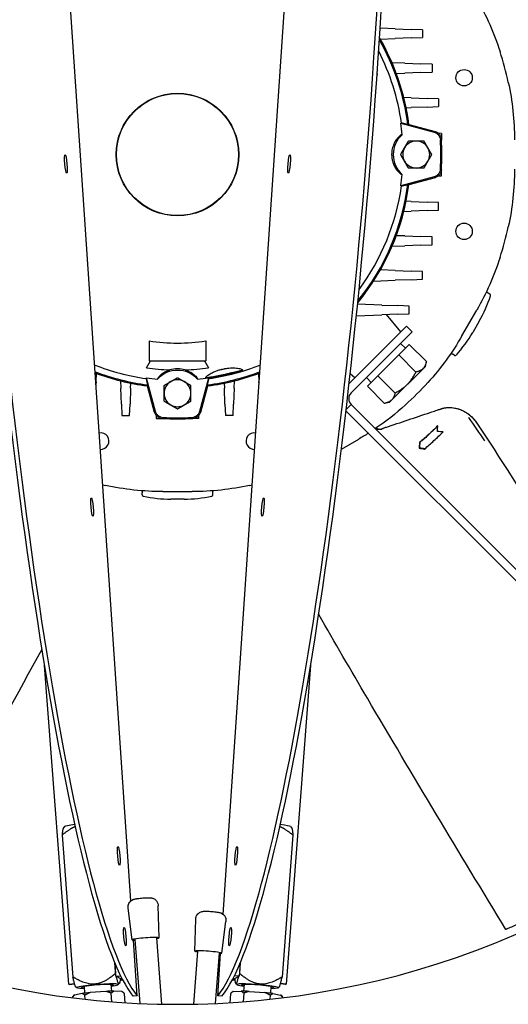
# Model space of a CAD drawing. Units: millimetres. Extents: x 120 to 8280, y 120 to 5820.
# Drawn here: x 6733 to 6914, y 1753 to 2118 of the extents above; entities that cross this region are included whole.
import ezdxf

# ---------------------------------------------------------------- set-up
doc = ezdxf.new("R2010")
doc.units = ezdxf.units.MM
doc.header["$LTSCALE"] = 20
doc.layers.add('LMC Visible', color=7, linetype='Continuous', lineweight=25)

msp = doc.modelspace()

# ---------------------------------------------------------------- linework, layer by layer
at = {"layer": 'LMC Visible'}
for p, q in [((6774.43, 1791.6), (6735.47, 2367.83)), ((6808.67, 1786.59), (6847.98, 2367.83)), ((6872.42, 2114.89), (6866.87, 2115.08)), ((6872.42, 2114.89), (6878.36, 2114.68)), ((6882.55, 2114.53), (6878.36, 2114.68)), ((6882.55, 2114.53), (6882.55, 2111.64)), ((6866.89, 2111.09), (6872.42, 2111.28)), ((6878.36, 2111.49), (6872.42, 2111.28)), ((6878.36, 2111.49), (6882.55, 2111.64)), ((6875.98, 2102.09), (6871.28, 2102.25)), ((6875.98, 2102.09), (6881.92, 2101.88)), ((6881.92, 2098.69), (6875.98, 2098.48)), ((6886.11, 2101.73), (6881.92, 2101.88)), ((6881.92, 2098.69), (6886.11, 2098.84)), ((6886.11, 2101.73), (6886.11, 2098.84)), ((6865.91, 2097.87), (6865.72, 2097.87)), ((6872.82, 2098.37), (6875.98, 2098.48)), ((6878.3, 2089.29), (6875.61, 2089.38)), ((6878.3, 2089.29), (6884.24, 2089.08)), ((6888.43, 2088.93), (6884.24, 2089.08)), ((6888.43, 2088.93), (6888.43, 2086.04)), ((6876.47, 2085.62), (6878.3, 2085.68)), ((6884.24, 2085.89), (6878.3, 2085.68)), ((6884.24, 2085.89), (6888.43, 2086.04)), ((6874.74, 2079.94), (6874.48, 2079.87)), ((6874.48, 2079.87), (6886.82, 2076.57)), ((6877.5, 2079.47), (6887.19, 2076.87)), ((6889.58, 2076.13), (6888.5, 2076.17)), ((6889.58, 2076.13), (6889.58, 2073.57)), ((6889.58, 2060.44), (6889.58, 2063)), ((6886.82, 2060), (6874.48, 2056.69)), ((6887.19, 2059.69), (6877.5, 2057.1)), ((6888.5, 2060.4), (6889.58, 2060.44)), ((6874.48, 2056.69), (6874.74, 2056.62)), ((6878.3, 2050.89), (6876.47, 2050.95)), ((6878.3, 2050.89), (6884.24, 2050.68)), ((6888.43, 2050.53), (6884.24, 2050.68)), ((6884.24, 2047.49), (6888.43, 2047.64)), ((6888.43, 2047.64), (6888.43, 2050.53)), ((6875.61, 2047.19), (6878.3, 2047.28)), ((6884.24, 2047.49), (6878.3, 2047.28)), ((6875.98, 2038.09), (6872.82, 2038.2)), ((6875.98, 2038.09), (6881.92, 2037.88)), ((6886.11, 2037.73), (6881.92, 2037.88)), ((6886.11, 2034.84), (6886.11, 2037.73)), ((6871.28, 2034.32), (6875.98, 2034.48)), ((6881.92, 2034.69), (6875.98, 2034.48)), ((6881.92, 2034.69), (6886.11, 2034.84)), ((6872.42, 2025.29), (6866.89, 2025.48)), ((6872.42, 2025.29), (6878.36, 2025.08)), ((6882.55, 2024.93), (6878.36, 2025.08)), ((6878.36, 2021.89), (6882.55, 2022.04)), ((6882.55, 2022.04), (6882.55, 2024.93)), ((6864.42, 2021.4), (6872.42, 2021.68)), ((6878.36, 2021.89), (6872.42, 2021.68)), ((6907.56, 2016.53), (6906.9, 2016.91)), ((6867.52, 2012.49), (6858.47, 2012.8)), ((6867.52, 2012.49), (6873.46, 2012.28)), ((6877.66, 2012.13), (6873.46, 2012.28)), ((6877.66, 2009.24), (6877.66, 2012.13)), ((6858.03, 2008.55), (6867.52, 2008.88)), ((6873.46, 2009.09), (6867.52, 2008.88)), ((6869.07, 2008.94), (6874.45, 2002.52)), ((6873.46, 2009.09), (6877.66, 2009.24)), ((6897.19, 2001.1), (6902.64, 2010.54)), ((6855.33, 1983.4), (6876.58, 2004.64)), ((6878.7, 2002.52), (6876.58, 2004.64)), ((6903.6, 2006.49), (6901.17, 2002.29)), ((6856.07, 1979.9), (6878.7, 2002.52)), ((6781.22, 1999.18), (6781.22, 1991.78)), ((6802.22, 1999.18), (6802.22, 1991.78)), ((6877.62, 1997.91), (6873.74, 1994.03)), ((6874.42, 1998.24), (6876.19, 1996.48)), ((6883.98, 1991.54), (6877.62, 1997.91)), ((6873.74, 1994.03), (6865.98, 1986.27)), ((6880.1, 1987.66), (6873.74, 1994.03)), ((6894.46, 1993.84), (6893.8, 1994.22)), ((6780.25, 1989.24), (6781.72, 1991.78)), ((6781.22, 1991.78), (6802.22, 1991.78)), ((6801.72, 1991.78), (6803.19, 1989.24)), ((6870.23, 1976.38), (6883.63, 1989.77)), ((6883.63, 1989.77), (6883.98, 1991.54)), ((6761.53, 1984.03), (6761.64, 1987.18)), ((6780.13, 1985.53), (6780.06, 1985.26)), ((6780.13, 1985.53), (6783.44, 1973.19)), ((6800.01, 1973.19), (6803.31, 1985.53)), ((6803.38, 1985.26), (6803.31, 1985.53)), ((6815.82, 1988.36), (6815.87, 1988.33)), ((6821.81, 1987.18), (6821.92, 1984.03)), ((6857.48, 1985.55), (6855.74, 1987.02)), ((6861.76, 1985.59), (6863.53, 1983.82)), ((6865.98, 1986.27), (6862.1, 1982.39)), ((6872.34, 1979.91), (6865.98, 1986.27)), ((6761.53, 1984.03), (6761.49, 1983.01)), ((6770.63, 1984.4), (6770.72, 1981.71)), ((6774.33, 1981.71), (6774.39, 1983.54)), ((6780.53, 1982.51), (6783.13, 1972.81)), ((6800.31, 1972.81), (6802.91, 1982.51)), ((6802.18, 1985.42), (6802.21, 1985.47)), ((6809.06, 1983.54), (6809.12, 1981.71)), ((6812.73, 1981.71), (6812.82, 1984.4)), ((6821.96, 1983.01), (6821.92, 1984.03)), ((6868.47, 1976.03), (6862.1, 1982.39)), ((6770.93, 1975.77), (6770.72, 1981.71)), ((6774.33, 1981.71), (6774.12, 1975.77)), ((6809.33, 1975.77), (6809.12, 1981.71)), ((6812.73, 1981.71), (6812.52, 1975.77)), ((6770.93, 1975.77), (6771.07, 1971.57)), ((6773.97, 1971.57), (6774.12, 1975.77)), ((6809.33, 1975.77), (6809.47, 1971.57)), ((6812.37, 1971.57), (6812.52, 1975.77)), ((6856.07, 1975.65), (6854.24, 1973.82)), ((6950.12, 1881.61), (6856.07, 1975.65)), ((6870.23, 1976.38), (6868.47, 1976.03)), ((6771.07, 1971.57), (6773.97, 1971.57)), ((6783.84, 1971.51), (6783.87, 1970.43)), ((6799.57, 1970.43), (6799.61, 1971.51)), ((6812.37, 1971.57), (6809.47, 1971.57)), ((6947.99, 1879.49), (6854.18, 1973.3)), ((6889.86, 1974.16), (6890.02, 1974.2)), ((6890.02, 1974.2), (6890.02, 1974.2)), ((6783.87, 1970.43), (6786.43, 1970.43)), ((6799.57, 1970.43), (6797.01, 1970.43)), ((6902.21, 1969.45), (6902.21, 1969.45)), ((6852.48, 1959.1), (6858.91, 1962.81)), ((6881.44, 1961.48), (6881.55, 1961.54)), ((6881.37, 1959.49), (6881.26, 1959.43)), ((6778.62, 1942.09), (6778.62, 1942.85)), ((6786.27, 1943.35), (6797.17, 1943.35)), ((6804.82, 1942.09), (6804.82, 1942.85)), ((6794.15, 1940.5), (6789.3, 1940.5)), ((6751.39, 1760.79), (6742.37, 1878.91)), ((6841.08, 1878.91), (6832.06, 1760.79)), ((6749.8, 1819.16), (6749.44, 1818.75)), ((6833.65, 1819.16), (6834, 1818.75)), ((6748.92, 1815.99), (6752.94, 1763.4)), ((6834.52, 1815.99), (6830.51, 1763.4)), ((6774.92, 1777.19), (6773.4, 1788.92)), ((6784.89, 1777.95), (6784.61, 1789.78)), ((6798.18, 1772.98), (6798.46, 1784.8)), ((6808.15, 1772.21), (6809.67, 1783.95)), ((6783.89, 1777.87), (6785.77, 1753.34)), ((6776.81, 1756.44), (6775.41, 1777.07)), ((6775.92, 1777.26), (6777.72, 1753.59)), ((6799.17, 1772.9), (6797.68, 1753.34)), ((6807.15, 1772.29), (6805.72, 1753.59)), ((6806.64, 1756.44), (6807.7, 1772.1)), ((6768.86, 1763.68), (6768.49, 1768.61)), ((6768.49, 1768.61), (6768.78, 1764.74)), ((6814.96, 1768.61), (6814.58, 1763.68)), ((6814.96, 1768.61), (6814.66, 1764.74)), ((6768.86, 1763.68), (6770.65, 1763.83)), ((6770.96, 1762.58), (6768.86, 1763.68)), ((6812.48, 1762.58), (6814.58, 1763.68)), ((6814.58, 1763.68), (6812.8, 1763.83)), ((6751.39, 1760.79), (6753.54, 1760.97)), ((6751.62, 1760.66), (6751.39, 1760.79)), ((6751.62, 1760.66), (6753.58, 1760.83)), ((6754.36, 1759.41), (6754.08, 1759.64)), ((6757.06, 1759.89), (6757.25, 1757.4)), ((6767.03, 1760.65), (6767.22, 1758.16)), ((6769.78, 1760.59), (6770.13, 1761)), ((6813.67, 1760.59), (6813.32, 1761)), ((6816.41, 1760.65), (6816.22, 1758.16)), ((6826.38, 1759.89), (6826.19, 1757.4)), ((6829.09, 1759.41), (6829.36, 1759.64)), ((6831.82, 1760.66), (6829.87, 1760.83)), ((6832.06, 1760.79), (6829.91, 1760.97)), ((6831.82, 1760.66), (6832.06, 1760.79)), ((6753.34, 1756.62), (6752.91, 1756.13)), ((6756.35, 1757.28), (6753.48, 1756.71)), ((6757.52, 1755.15), (6757.4, 1756.66)), ((6765.12, 1758.07), (6759.34, 1757.63)), ((6767.43, 1754.22), (6767.19, 1757.41)), ((6771.05, 1758.05), (6768.14, 1758.18)), ((6771.2, 1757.98), (6771.7, 1757.56)), ((6772.38, 1753.88), (6772.13, 1757.19)), ((6776.81, 1756.44), (6775.23, 1756.3)), ((6808.22, 1756.3), (6806.64, 1756.44)), ((6811.32, 1757.19), (6811.07, 1753.88)), ((6812.24, 1757.98), (6811.74, 1757.56)), ((6812.39, 1758.05), (6815.31, 1758.18)), ((6816.26, 1757.41), (6816.02, 1754.22)), ((6818.33, 1758.07), (6824.1, 1757.63)), ((6826.05, 1756.66), (6825.93, 1755.15)), ((6827.1, 1757.28), (6829.96, 1756.71)), ((6830.1, 1756.62), (6830.53, 1756.13))]:
    msp.add_line(p, q, dxfattribs=at)
for centre, radius in [((6897.97, 2096.75), 3.05), ((6791.72, 2068.28), 22.72), ((6791.72, 2068.28), 22.63), ((6897.97, 2039.81), 3.05)]:
    msp.add_circle(centre, radius, dxfattribs=at)
for centre, radius, start, end in [((6791.72, 2068.28), 86.11, 7.3984, 29.5984), ((6791.72, 2068.28), 86.5, 7.4318, 29.9923), ((6791.72, 2068.28), 83.84, 7.9956, 27.1634), ((6791.72, 2068.28), 125.52, 12.3051, 17.6949), ((6791.72, 2068.28), 79.87, 21.7443, 22.0588), ((6791.72, 2068.28), 83.56, 5.0569, 7.9733), ((6881.72, 2068.28), 10, 132.5613, 227.4387), ((6880.22, 2068.28), 5, 90, 150), ((6880.22, 2068.28), 5, 30, 90), ((6791.72, 2068.28), 97.61, 356.8458, 3.1542), ((6791.72, 2068.28), 98, 356.6737, 3.3263), ((6880.22, 2068.28), 5, 150, 210), ((6880.22, 2068.28), 5, 330, 30), ((6880.22, 2068.28), 5, 210, 270), ((6880.22, 2068.28), 5, 270, 330), ((6791.72, 2068.28), 83.56, 352.0267, 354.9431), ((6791.72, 2068.28), 86.5, 320.5533, 352.5682), ((6791.72, 2068.28), 86.11, 320.9475, 352.6016), ((6791.72, 2068.28), 83.84, 323.3848, 352.0044), ((6791.72, 2068.28), 125.52, 342.3051, 347.6949), ((6850.95, 2035.49), 60.11, 331.1561, 341.0136), ((6905.65, 2014.75), 2.5, 60, 78.2579), ((6907.31, 2016.1), 0.5, 341.0136, 60), ((6849.74, 2033.39), 60.11, 318.9864, 328.8439), ((6791.72, 2068.28), 69.89, 261.3599, 278.6401), ((6895.05, 1996.39), 2.5, 221.7421, 240), ((6894.71, 1994.27), 0.5, 240, 318.9864), ((6791.72, 2068.28), 83.84, 248.5005, 262.0044), ((6791.72, 2068.28), 79.87, 261.7443, 267.9406), ((6791.72, 2068.28), 79.87, 272.0594, 278.2557), ((6791.72, 2068.28), 83.84, 277.9956, 291.4995), ((6791.72, 2068.28), 86.11, 249.215, 262.6016), ((6791.72, 2068.28), 86.5, 249.3345, 262.5682), ((6791.72, 2068.28), 83.56, 262.0267, 264.9431), ((6791.72, 1978.28), 10, 42.5613, 137.4387), ((6791.72, 1978.28), 10.58, 74.2534, 105.7466), ((6791.72, 2068.28), 83.56, 275.0569, 277.9733), ((6791.72, 2068.28), 83.52, 277.1924, 286.8076), ((6791.72, 2068.28), 86.11, 277.3984, 290.785), ((6791.72, 2068.28), 86.5, 277.4318, 290.6655), ((6791.72, 2068.28), 81.28, 281.6768, 282.3232), ((6791.72, 2068.28), 83.31, 281.6847, 282.3153), ((6791.72, 1979.78), 5, 120, 180), ((6791.72, 1979.78), 5, 60, 120), ((6791.72, 1979.78), 5, 0, 60), ((6791.72, 2068.28), 125.52, 312.3051, 317.6949), ((6791.72, 1979.78), 5, 180, 240), ((6791.72, 1979.78), 5, 300, 0), ((6858.19, 1977.77), 3, 135, 225), ((6791.72, 1979.78), 5, 240, 300), ((6791.72, 2068.28), 98, 266.6737, 273.3263), ((6791.72, 2068.28), 97.61, 266.8458, 273.1542), ((6763.25, 1962.03), 3.05, 267.391, 100.3458), ((6820.19, 1962.03), 3.05, 79.6542, 272.609), ((6866.25, 1969.2), 2.5, 249.0119, 250.72), ((6864.43, 1964.01), 3, 64.6991, 70.72), ((6791.72, 2068.28), 125.52, 257.2409, 257.6949), ((6791.72, 2068.28), 125.52, 282.3051, 282.7591), ((6781.12, 1942.85), 2.5, 161.7421, 180), ((6779.12, 1942.09), 0.5, 180, 258.9864), ((6804.32, 1942.09), 0.5, 281.0136, 0), ((6802.32, 1942.85), 2.5, 0, 18.2579), ((6790.51, 2000.6), 60.11, 258.9864, 268.8439), ((6792.94, 2000.6), 60.11, 271.1561, 281.0136), ((6791.72, 2068.28), 315, 225.3515, 314.6485)]:
    msp.add_arc(centre, radius, start, end, dxfattribs=at)
for centre, major_axis, ratio, start_param, end_param in [((6826.87, 2062.32), (25.97, 307.93), 0.11133, 4.85817, 5.967413), ((6828.45, 2062.19), (25.97, 307.93), 0.11133, 4.85817, 5.976957), ((6755.09, 2060.71), (25.97, -307.93), 0.11133, 4.561754, 6.122033), ((6756.68, 2060.84), (25.97, -307.93), 0.11133, 4.561754, 6.122033), ((6826.77, 2060.84), (-25.97, -307.93), 0.11133, 0.161152, 1.721431), ((6828.35, 2060.71), (-25.97, -307.93), 0.11133, 0.161152, 1.721431), ((6798.22, 2003.91), (3.94, -18.52), 0.026183, 0.050326, 0.138988), ((6811.97, 2006.83), (3.94, -18.52), 0.026183, 6.144198, 6.232859), ((6757.51, 1819.71), (-7.73, -0.59), 0.070374, 5.232298, 6.212577), ((6825.94, 1819.71), (7.73, -0.59), 0.070374, 0.070608, 1.050888), ((6779.9, 1777.57), (-4.99, -0.38), 0.070374, 2.498092, 6.926686), ((6803.16, 1772.6), (-4.99, 0.38), 0.070374, 2.498092, 6.926686), ((6762.06, 1760.04), (-7.73, -0.59), 0.070374, 2.272031, 7.152747), ((6762.06, 1760.04), (5.98, 0.46), 0.070374, 5.6975, 10.010464), ((6768.98, 1762.41), (3.99, 0.3), 0.070374, 5.089659, 5.353226), ((6768.98, 1762.41), (1.99, 0.15), 0.070374, 5.569114, 6.395025), ((6814.46, 1762.41), (-3.99, 0.3), 0.070374, 0.929959, 1.193527), ((6814.46, 1762.41), (-1.99, 0.15), 0.070374, 6.171346, 6.997256), ((6821.38, 1760.04), (-7.73, 0.59), 0.070374, 2.272031, 7.152747), ((6821.38, 1760.04), (5.98, -0.46), 0.070374, 5.6975, 10.010464), ((6762.28, 1757.25), (-8.95, -0.68), 0.070374, 6.087996, 6.211157), ((6762.28, 1757.25), (8.95, 0.68), 0.070374, 1.899206, 2.289584), ((6762.28, 1757.25), (8.95, 0.68), 0.070374, 0.852008, 1.242387), ((6762.28, 1757.25), (8.95, 0.68), 0.070374, 0.072028, 0.195189), ((6821.17, 1757.25), (-8.95, 0.68), 0.070374, 6.087996, 6.211157), ((6821.17, 1757.25), (-8.95, 0.68), 0.070374, 5.040799, 5.431177), ((6821.17, 1757.25), (-8.95, 0.68), 0.070374, 3.993601, 4.383979), ((6821.17, 1757.25), (8.95, -0.68), 0.070374, 0.072028, 0.195189)]:
    msp.add_ellipse(centre, major_axis=major_axis, ratio=ratio, start_param=start_param, end_param=end_param, dxfattribs=at)
for centre, major_axis in [((6750.34, 2064.86), (0.29, -3.49)), ((6833.1, 2064.86), (-0.29, -3.49)), ((6760.07, 1937.55), (0.29, -3.49)), ((6823.38, 1937.55), (-0.29, -3.49)), ((6769.94, 1808.25), (0.29, -3.49)), ((6813.5, 1808.25), (-0.29, -3.49)), ((6772.22, 1778.41), (0.29, -3.49)), ((6811.22, 1778.41), (-0.29, -3.49))]:
    msp.add_ellipse(centre, major_axis=major_axis, ratio=0.11133, dxfattribs=at)
for points in [[(6902.64, 2126.03), (6906.21, 2119.85), (6909.13, 2113.24), (6911.31, 2106.44)], [(6914.36, 2095.03), (6915.88, 2088.06), (6916.66, 2080.88), (6916.66, 2073.73)], [(6874.96, 2075.65), (6874.95, 2075.65), (6874.93, 2075.66), (6874.92, 2075.67)], [(6916.66, 2062.83), (6916.66, 2055.69), (6915.88, 2048.51), (6914.36, 2041.53)], [(6874.92, 2060.9), (6874.93, 2060.91), (6874.95, 2060.91), (6874.96, 2060.92)], [(6911.31, 2030.13), (6909.13, 2023.33), (6906.21, 2016.72), (6902.64, 2010.54)], [(6897.19, 2001.1), (6893.62, 1994.91), (6889.36, 1989.08), (6884.55, 1983.8)], [(6784.34, 1985.09), (6784.35, 1985.08), (6784.35, 1985.06), (6784.36, 1985.05)], [(6799.09, 1985.05), (6799.09, 1985.06), (6799.1, 1985.08), (6799.1, 1985.09)], [(6876.21, 1975.45), (6872.71, 1972.27), (6868.98, 1969.33), (6865.06, 1966.67)], [(6899.56, 1970.81), (6901.53, 1967.99), (6903.6, 1965.01), (6905.53, 1962.18)], [(6901.24, 1970.6), (6901.59, 1970.24), (6901.95, 1969.85), (6902.21, 1969.45)], [(6902.14, 1969.48), (6902.15, 1969.47), (6902.16, 1969.45), (6902.16, 1969.43)], [(6862.5, 1964.98), (6861.31, 1964.24), (6860.12, 1963.51), (6858.91, 1962.81)], [(6867.87, 1966.67), (6867.89, 1966.68), (6867.92, 1966.69), (6867.94, 1966.7)], [(6868.93, 1967.13), (6868.59, 1967.01), (6868.26, 1966.87), (6867.94, 1966.7)], [(6890.17, 1965.44), (6889.5, 1965.51), (6888.82, 1965.57), (6888.15, 1965.64)], [(6786.27, 1943.35), (6779.13, 1943.35), (6771.95, 1944.12), (6764.97, 1945.65)], [(6818.47, 1945.65), (6811.5, 1944.12), (6804.32, 1943.35), (6797.17, 1943.35)]]:
    msp.add_open_spline(points, degree=3, dxfattribs=at)
for points, weights in [([(6877.11, 2079.37), (6875.91, 2079.66), (6874.74, 2079.94)], [1.00286800246, 1.00291266331, 1.00274695273]), ([(6877.5, 2079.47), (6877.3, 2079.42), (6877.11, 2079.37)], [1.00000129481, 1.00000585954, 1.0000058722]), ([(6875.89, 2070.78), (6876.56, 2071.94), (6877.34, 2073.28)], [1.77942286388, 1.7794228639, 1.65166605028]), ([(6880.22, 2073.28), (6878.88, 2073.28), (6877.34, 2073.28)], [1.7794228639, 1.77942286384, 1.65166605029]), ([(6883.11, 2073.28), (6881.56, 2073.28), (6880.22, 2073.28)], [1.65166605029, 1.77942286395, 1.7794228639]), ([(6884.55, 2070.78), (6883.88, 2071.94), (6883.11, 2073.28)], [1.77942286388, 1.77942286394, 1.65166605029]), ([(6874.45, 2068.28), (6875.22, 2069.62), (6875.89, 2070.78)], [1.65166605028, 1.77942286385, 1.77942286388]), ([(6886, 2068.28), (6885.22, 2069.62), (6884.55, 2070.78)], [1.65166605028, 1.77942286382, 1.77942286388]), ([(6875.89, 2065.78), (6875.22, 2066.94), (6874.45, 2068.28)], [1.77942286388, 1.77942286386, 1.65166605027]), ([(6884.55, 2065.78), (6885.22, 2066.94), (6886, 2068.28)], [1.77942286388, 1.77942286394, 1.65166605028]), ([(6877.34, 2063.28), (6876.56, 2064.62), (6875.89, 2065.78)], [1.65166605029, 1.77942286389, 1.77942286388]), ([(6880.22, 2063.28), (6878.88, 2063.28), (6877.34, 2063.28)], [1.7794228639, 1.77942286387, 1.65166605029]), ([(6883.11, 2063.28), (6881.56, 2063.28), (6880.22, 2063.28)], [1.65166605029, 1.77942286392, 1.7794228639]), ([(6883.11, 2063.28), (6883.88, 2064.62), (6884.55, 2065.78)], [1.65166605028, 1.77942286382, 1.77942286388]), ([(6874.74, 2056.62), (6875.91, 2056.91), (6877.11, 2057.2)], [1.00274695273, 1.00291266331, 1.00286800246]), ([(6877.11, 2057.2), (6877.3, 2057.15), (6877.5, 2057.1)], [1.00000587306, 1.00000586039, 1.000001295]), ([(6883.98, 1991.54), (6883.33, 1988.31), (6880.1, 1987.66)], [1.7327920239, 2.0008558829, 1.7327920239]), ([(6789.22, 1984.11), (6790.38, 1984.78), (6791.72, 1985.56)], [1.77942286388, 1.77942286386, 1.65166605027]), ([(6791.72, 1985.56), (6793.06, 1984.78), (6794.22, 1984.11)], [1.65166605028, 1.77942286385, 1.77942286388]), ([(6872.34, 1979.91), (6877.52, 1982.49), (6880.1, 1987.66)], [1.7327920239, 2.0008558829, 1.7327920239]), ([(6780.06, 1985.26), (6780.34, 1984.09), (6780.64, 1982.89)], [1.00274695273, 1.00291266331, 1.00286800246]), ([(6780.64, 1982.89), (6780.59, 1982.7), (6780.53, 1982.51)], [1.00000587334, 1.00000586067, 1.00000129507]), ([(6786.72, 1982.67), (6788.06, 1983.44), (6789.22, 1984.11)], [1.65166605029, 1.77942286389, 1.77942286388]), ([(6786.72, 1979.78), (6786.72, 1981.12), (6786.72, 1982.67)], [1.7794228639, 1.77942286387, 1.65166605029]), ([(6794.22, 1984.11), (6795.38, 1983.44), (6796.72, 1982.67)], [1.77942286388, 1.7794228639, 1.65166605028]), ([(6796.72, 1979.78), (6796.72, 1981.12), (6796.72, 1982.67)], [1.7794228639, 1.77942286384, 1.65166605029]), ([(6802.81, 1982.89), (6803.1, 1984.09), (6803.38, 1985.26)], [1.00286800246, 1.00291266331, 1.00274695273]), ([(6802.91, 1982.51), (6802.86, 1982.7), (6802.81, 1982.89)], [1.00000129542, 1.00000586226, 1.00000587493]), ([(6786.72, 1976.9), (6786.72, 1978.44), (6786.72, 1979.78)], [1.65166605029, 1.77942286392, 1.7794228639]), ([(6796.72, 1976.9), (6796.72, 1978.44), (6796.72, 1979.78)], [1.65166605029, 1.77942286395, 1.7794228639]), ([(6872.34, 1979.91), (6871.7, 1976.67), (6868.47, 1976.03)], [1.7327920239, 2.0008558829, 1.7327920239]), ([(6786.72, 1976.9), (6788.06, 1976.12), (6789.22, 1975.45)], [1.65166605028, 1.77942286382, 1.77942286388]), ([(6789.22, 1975.45), (6790.38, 1974.78), (6791.72, 1974.01)], [1.77942286388, 1.77942286394, 1.65166605028]), ([(6791.72, 1974.01), (6793.06, 1974.78), (6794.22, 1975.45)], [1.65166605028, 1.77942286382, 1.77942286388]), ([(6794.22, 1975.45), (6795.38, 1976.12), (6796.72, 1976.9)], [1.77942286388, 1.77942286394, 1.65166605029]), ([(6748.92, 1815.99), (6751.66, 1818.29), (6753.78, 1819.22)], [4.08223753375, 4.57200900723, 4.77805758608]), ([(6749.44, 1818.75), (6749.16, 1818.43), (6748.92, 1815.99)], [4.88646078507, 4.74097970624, 4.08223753375]), ([(6829.66, 1819.22), (6831.78, 1818.29), (6834.52, 1815.99)], [4.77805758608, 4.57200900723, 4.08223753375]), ([(6834, 1818.75), (6834.29, 1818.43), (6834.52, 1815.99)], [4.88646078507, 4.74097970624, 4.08223753375]), ([(6768.78, 1764.74), (6761.29, 1758.44), (6752.94, 1763.4)], [3.96095098683, 5.60163060548, 3.96095098683]), ([(6754.08, 1759.64), (6753.7, 1759.97), (6752.94, 1763.4)], [4.77921730821, 4.74041516475, 3.96091719019]), ([(6770.54, 1762.8), (6770.1, 1759.21), (6769.05, 1763.58)], [4.19178082192, 5.37071917808, 4.19178082192]), ([(6812.9, 1762.8), (6813.35, 1759.21), (6814.4, 1763.58)], [4.19178082192, 5.37071917808, 4.19178082192]), ([(6830.51, 1763.4), (6822.16, 1758.44), (6814.66, 1764.74)], [3.96095098683, 5.60163060548, 3.96095098683]), ([(6829.36, 1759.64), (6829.74, 1759.97), (6830.51, 1763.4)], [4.77921730821, 4.74041516475, 3.96091719019]), ([(6753.48, 1756.71), (6753.04, 1756.32), (6752.58, 1755.73)], [1.52521606541, 1.49934261552, 1.45792172926]), ([(6757.4, 1756.66), (6756.84, 1757.07), (6756.35, 1757.28)], [1.45567668892, 1.49864496663, 1.52521606541]), ([(6759.34, 1757.63), (6758.41, 1757.25), (6757.4, 1756.66)], [1.52521606541, 1.49864496663, 1.45567668892]), ([(6767.19, 1757.41), (6766.1, 1757.84), (6765.12, 1758.07)], [1.45567668892, 1.49864496663, 1.52521606541]), ([(6768.14, 1758.18), (6767.68, 1757.9), (6767.19, 1757.41)], [1.52523445326, 1.49866303414, 1.45569423841]), ([(6772.13, 1757.19), (6771.56, 1757.72), (6771.05, 1758.05)], [1.45569423841, 1.49866303414, 1.52523445326]), ([(6812.39, 1758.05), (6811.89, 1757.72), (6811.32, 1757.19)], [1.52523445326, 1.49866303414, 1.45569423841]), ([(6816.26, 1757.41), (6815.77, 1757.9), (6815.31, 1758.18)], [1.45567668892, 1.49864496663, 1.52521606541]), ([(6818.33, 1758.07), (6817.35, 1757.84), (6816.26, 1757.41)], [1.52523445327, 1.49866303415, 1.45569423842]), ([(6826.05, 1756.66), (6825.04, 1757.25), (6824.1, 1757.63)], [1.45569423842, 1.49866303415, 1.52523445327]), ([(6826.05, 1756.66), (6826.6, 1757.07), (6827.1, 1757.28)], [1.45567668892, 1.49864496663, 1.52521606541]), ([(6830.87, 1755.73), (6830.4, 1756.32), (6829.96, 1756.71)], [1.45793930583, 1.49936069145, 1.52523445327])]:
    msp.add_rational_spline(points, weights, degree=2, dxfattribs=at)
for points, knots in [([(6887.19, 2076.87), (6887.51, 2076.79), (6887.81, 2076.66), (6888.37, 2076.3), (6888.63, 2076.07), (6889.06, 2075.54), (6889.23, 2075.24), (6889.47, 2074.62), (6889.54, 2074.3), (6889.56, 2073.97)], [-0.4009868, -0.4009868, -0.4009868, -0.4009868, -0.3033902, -0.3033902, -0.2007687, -0.2007687, -0.0978651, -0.0978651, 0, 0, 0, 0]), ([(6874.92, 2075.67), (6874.92, 2075.67), (6874.91, 2075.67), (6874.79, 2075.69), (6874.41, 2075.49), (6873.53, 2074.67), (6873.09, 2074.19), (6872.36, 2073.09), (6872.06, 2072.53), (6871.56, 2071.27), (6871.36, 2070.59), (6871.19, 2069.58), (6871.16, 2069.28), (6871.13, 2068.8), (6871.12, 2068.6), (6871.11, 2068.23), (6871.11, 2068.05), (6871.13, 2067.65), (6871.15, 2067.42), (6871.22, 2066.74), (6871.3, 2066.31), (6871.55, 2065.35), (6871.72, 2064.85), (6872.19, 2063.79), (6872.48, 2063.28), (6873.17, 2062.29), (6873.55, 2061.87), (6874.21, 2061.26), (6874.48, 2061.07), (6874.79, 2060.91), (6874.88, 2060.89), (6874.92, 2060.9)], [3.319435, 3.319435, 3.319435, 3.319435, 3.333204, 3.333204, 3.848192, 3.848192, 4.229829, 4.229829, 4.507886, 4.507886, 4.762585, 4.762585, 4.862106, 4.862106, 4.925666, 4.925666, 4.983847, 4.983847, 5.05802, 5.05802, 5.204105, 5.204105, 5.392265, 5.392265, 5.636989, 5.636989, 5.96065, 5.96065, 6.295752, 6.295752, 6.524336, 6.524336, 6.524336, 6.524336]), ([(6886.82, 2076.57), (6887.13, 2076.48), (6887.43, 2076.35), (6888, 2075.99), (6888.25, 2075.76), (6888.69, 2075.23), (6888.86, 2074.93), (6889.1, 2074.3), (6889.16, 2073.98), (6889.18, 2073.65)], [-0.4019534, -0.4019534, -0.4019534, -0.4019534, -0.304132, -0.304132, -0.2012485, -0.2012485, -0.0980865, -0.0980865, 0, 0, 0, 0]), ([(6889.18, 2062.91), (6889.16, 2062.59), (6889.1, 2062.27), (6888.86, 2061.64), (6888.69, 2061.34), (6888.26, 2060.81), (6888, 2060.58), (6887.43, 2060.22), (6887.13, 2060.08), (6886.82, 2060)], [-0.4019534, -0.4019534, -0.4019534, -0.4019534, -0.3041317, -0.3041317, -0.2012485, -0.2012485, -0.0980862, -0.0980862, 0, 0, 0, 0]), ([(6889.56, 2062.6), (6889.54, 2062.27), (6889.47, 2061.95), (6889.23, 2061.33), (6889.06, 2061.03), (6888.63, 2060.5), (6888.37, 2060.27), (6887.81, 2059.91), (6887.51, 2059.78), (6887.19, 2059.69)], [-0.4009868, -0.4009868, -0.4009868, -0.4009868, -0.3033899, -0.3033899, -0.2007687, -0.2007687, -0.0978648, -0.0978648, 0, 0, 0, 0]), ([(6809.07, 1988.87), (6809.13, 1988.88), (6809.18, 1988.9), (6809.43, 1988.95), (6809.63, 1988.98), (6810.14, 1989.07), (6810.45, 1989.11), (6811.58, 1989.21), (6812.35, 1989.22), (6813.74, 1989.12), (6814.35, 1989.03), (6815.27, 1988.81), (6815.59, 1988.68), (6815.76, 1988.53), (6815.79, 1988.51), (6815.8, 1988.48)], [-2.834177, -2.834177, -2.834177, -2.834177, -2.817612, -2.817612, -2.757233, -2.757233, -2.660516, -2.660516, -2.406064, -2.406064, -2.14164, -2.14164, -1.87716, -1.87716, -1.809729, -1.809729, -1.809729, -1.809729]), ([(6784.34, 1985.09), (6784.33, 1985.13), (6784.35, 1985.21), (6784.51, 1985.52), (6784.7, 1985.8), (6785.31, 1986.46), (6785.73, 1986.84), (6786.72, 1987.53), (6787.23, 1987.82), (6788.15, 1988.22), (6788.49, 1988.35), (6788.85, 1988.46)], [-6.524336, -6.524336, -6.524336, -6.524336, -6.295752, -6.295752, -5.96065, -5.96065, -5.636989, -5.636989, -5.392265, -5.392265, -5.260585, -5.260585, -5.260585, -5.260585]), ([(6794.59, 1988.46), (6794.84, 1988.39), (6795.08, 1988.3), (6795.97, 1987.95), (6796.53, 1987.64), (6797.63, 1986.92), (6798.11, 1986.48), (6798.93, 1985.59), (6799.13, 1985.21), (6799.11, 1985.09), (6799.11, 1985.09), (6799.1, 1985.09)], [-4.604691, -4.604691, -4.604691, -4.604691, -4.507886, -4.507886, -4.229829, -4.229829, -3.848192, -3.848192, -3.333204, -3.333204, -3.319435, -3.319435, -3.319435, -3.319435]), ([(6802.19, 1985.58), (6802.19, 1985.65), (6802.23, 1985.74), (6802.48, 1986.04), (6802.77, 1986.3), (6803.55, 1986.85), (6804.02, 1987.13), (6804.98, 1987.62), (6805.44, 1987.83), (6806.32, 1988.17), (6806.72, 1988.31), (6807.36, 1988.49), (6807.58, 1988.55), (6807.93, 1988.63), (6808.05, 1988.66), (6808.17, 1988.68)], [-3.859186, -3.859186, -3.859186, -3.859186, -3.717559, -3.717559, -3.469756, -3.469756, -3.244968, -3.244968, -3.075141, -3.075141, -2.942248, -2.942248, -2.873426, -2.873426, -2.83538, -2.83538, -2.83538, -2.83538]), ([(6802.21, 1985.47), (6802.23, 1985.49), (6802.39, 1985.53), (6803.02, 1985.66), (6803.52, 1985.74), (6804.65, 1985.94), (6805.37, 1986.07), (6806.94, 1986.37), (6807.8, 1986.53), (6808.6, 1986.7)], [-1.9409191, -1.9409191, -1.9409191, -1.9409191, -1.71195, -1.71195, -1.467442, -1.467442, -1.2228111, -1.2228111, -0.9782737, -0.9782737, -0.9782737, -0.9782737]), ([(6809.49, 1986.89), (6809.91, 1986.98), (6810.31, 1987.07), (6810.71, 1987.16), (6810.91, 1987.21), (6811.11, 1987.25), (6811.3, 1987.3), (6811.5, 1987.34), (6811.69, 1987.39), (6811.88, 1987.43), (6812.26, 1987.52), (6812.62, 1987.61), (6812.96, 1987.69), (6813.29, 1987.78), (6813.62, 1987.86), (6813.91, 1987.93), (6814.2, 1988), (6814.46, 1988.07), (6814.69, 1988.12), (6814.81, 1988.15), (6814.92, 1988.18), (6815.01, 1988.2), (6815.11, 1988.23), (6815.2, 1988.25), (6815.29, 1988.27), (6815.45, 1988.3), (6815.58, 1988.33), (6815.67, 1988.35), (6815.76, 1988.36), (6815.81, 1988.37), (6815.82, 1988.36)], [0, 0, 0, 0, 0.001248265, 0.001248265, 0.001248265, 0.001872397, 0.001872397, 0.001872397, 0.002496529, 0.002496529, 0.002496529, 0.003744794, 0.003744794, 0.003744794, 0.004993058, 0.004993058, 0.004993058, 0.006241323, 0.006241323, 0.006241323, 0.006865455, 0.006865455, 0.006865455, 0.007489588, 0.007489588, 0.007489588, 0.008737852, 0.008737852, 0.008737852, 0.009986117, 0.009986117, 0.009986117, 0.009986117]), ([(6890.74, 1974.37), (6891.18, 1974.45), (6891.63, 1974.51), (6893.32, 1974.59), (6894.6, 1974.42), (6897.05, 1973.63), (6898.25, 1973.02), (6900.01, 1971.75), (6900.65, 1971.2), (6901.24, 1970.6)], [0.088375, 0.088375, 0.088375, 0.088375, 0.251353, 0.251353, 0.685007, 0.685007, 1.10203, 1.10203, 1.35441, 1.35441, 1.35441, 1.35441]), ([(6783.13, 1972.81), (6783.22, 1972.5), (6783.35, 1972.2), (6783.71, 1971.64), (6783.94, 1971.38), (6784.47, 1970.95), (6784.76, 1970.77), (6785.39, 1970.54), (6785.71, 1970.47), (6786.04, 1970.45)], [-0.4009868, -0.4009868, -0.4009868, -0.4009868, -0.3033902, -0.3033902, -0.2007687, -0.2007687, -0.0978651, -0.0978651, 0, 0, 0, 0]), ([(6783.44, 1973.19), (6783.52, 1972.88), (6783.65, 1972.58), (6784.01, 1972.01), (6784.24, 1971.75), (6784.78, 1971.32), (6785.08, 1971.15), (6785.7, 1970.91), (6786.03, 1970.84), (6786.35, 1970.82)], [-0.4019534, -0.4019534, -0.4019534, -0.4019534, -0.304132, -0.304132, -0.2012485, -0.2012485, -0.0980865, -0.0980865, 0, 0, 0, 0]), ([(6797.09, 1970.82), (6797.42, 1970.84), (6797.74, 1970.91), (6798.37, 1971.15), (6798.67, 1971.32), (6799.2, 1971.75), (6799.43, 1972.01), (6799.79, 1972.57), (6799.92, 1972.87), (6800.01, 1973.19)], [-0.4019534, -0.4019534, -0.4019534, -0.4019534, -0.3041317, -0.3041317, -0.2012485, -0.2012485, -0.0980862, -0.0980862, 0, 0, 0, 0]), ([(6797.41, 1970.45), (6797.73, 1970.47), (6798.05, 1970.54), (6798.68, 1970.77), (6798.98, 1970.94), (6799.51, 1971.38), (6799.74, 1971.63), (6800.1, 1972.2), (6800.23, 1972.5), (6800.31, 1972.81)], [-0.4009868, -0.4009868, -0.4009868, -0.4009868, -0.3033899, -0.3033899, -0.2007687, -0.2007687, -0.0978648, -0.0978648, 0, 0, 0, 0]), ([(6868.93, 1967.13), (6871.68, 1968.07), (6874.43, 1969), (6879.93, 1970.85), (6882.69, 1971.77), (6886.13, 1972.92), (6886.82, 1973.15), (6887.85, 1973.5), (6888.19, 1973.61), (6888.71, 1973.78), (6888.88, 1973.84), (6889.14, 1973.93), (6889.23, 1973.96), (6889.35, 1974), (6889.4, 1974.01), (6889.48, 1974.04), (6889.53, 1974.06), (6889.61, 1974.08), (6889.66, 1974.1), (6889.74, 1974.12), (6889.79, 1974.14), (6889.92, 1974.17), (6890.01, 1974.2), (6890.14, 1974.23), (6890.18, 1974.24), (6890.27, 1974.26), (6890.32, 1974.27), (6890.45, 1974.3), (6890.54, 1974.32), (6890.99, 1974.4), (6891.36, 1974.45), (6891.92, 1974.5), (6892.11, 1974.51), (6892.49, 1974.51), (6892.68, 1974.51), (6893.25, 1974.49), (6893.63, 1974.46), (6894.39, 1974.35), (6894.77, 1974.28), (6895.53, 1974.08), (6895.91, 1973.97), (6897.03, 1973.56), (6897.75, 1973.21), (6898.63, 1972.68), (6898.8, 1972.57), (6899.14, 1972.34), (6899.31, 1972.22), (6899.81, 1971.85), (6900.14, 1971.58), (6901.05, 1970.77), (6901.6, 1970.17), (6902.12, 1969.52)], [-0.04064817, -0.04064817, -0.04064817, -0.04064817, -0.03048618, -0.03048618, -0.0203242, -0.0203242, -0.0177837, -0.0177837, -0.01651345, -0.01651345, -0.01587833, -0.01587833, -0.01556077, -0.01556077, -0.01540199, -0.01540199, -0.01524321, -0.01524321, -0.01508442, -0.01508442, -0.01492564, -0.01492564, -0.01460808, -0.01460808, -0.0144493, -0.0144493, -0.01429052, -0.01429052, -0.01397296, -0.01397296, -0.01270271, -0.01270271, -0.01206758, -0.01206758, -0.01143246, -0.01143246, -0.01016221, -0.01016221, -0.00889196, -0.00889196, -0.00762172, -0.00762172, -0.00508122, -0.00508122, -0.0044461, -0.0044461, -0.00381097, -0.00381097, -0.00254072, -0.00254072, -0.00008228, -0.00008228, -0.00008228, -0.00008228]), ([(6888.18, 1967.69), (6887.11, 1966.63), (6886.01, 1965.58), (6883.77, 1963.51), (6882.61, 1962.49), (6881.44, 1961.48)], [0.000001, 0.000001, 0.000001, 0.000001, 0.510813, 0.510813, 1.019028, 1.019028, 1.019028, 1.019028]), ([(6888.18, 1967.65), (6887.15, 1966.62), (6886.08, 1965.6), (6883.88, 1963.57), (6882.72, 1962.55), (6881.55, 1961.54)], [0.017276, 0.017276, 0.017276, 0.017276, 0.510816, 0.510816, 1.019028, 1.019028, 1.019028, 1.019028]), ([(6888.15, 1965.64), (6888.16, 1965.98), (6888.16, 1966.32), (6888.17, 1967.01), (6888.18, 1967.35), (6888.18, 1967.69)], [-0.2171616, -0.2171616, -0.2171616, -0.2171616, -0.1085812, -0.1085812, -0.000001, -0.000001, -0.000001, -0.000001]), ([(6899.55, 1970.82), (6899.55, 1970.82), (6899.55, 1970.82), (6899.55, 1970.82), (6899.55, 1970.82), (6899.55, 1970.82), (6899.55, 1970.82), (6899.55, 1970.82), (6899.55, 1970.81), (6899.55, 1970.81), (6899.55, 1970.81), (6899.55, 1970.81), (6899.55, 1970.81), (6899.55, 1970.81), (6899.56, 1970.81), (6899.56, 1970.81), (6899.56, 1970.81), (6899.56, 1970.81), (6899.56, 1970.81)], [0, 0, 0, 0, 0.3382084, 0.3382084, 0.3382084, 0.5, 0.5, 0.5, 0.6491546, 0.6491546, 0.6491546, 0.7768914, 0.7768914, 0.7768914, 0.9509681, 0.9509681, 0.9509681, 0.9994537, 0.9994537, 0.9994537, 0.9994537]), ([(6902.12, 1969.52), (6902.12, 1969.52), (6902.13, 1969.51), (6902.13, 1969.5), (6902.13, 1969.5), (6902.14, 1969.49), (6902.14, 1969.49), (6902.14, 1969.49), (6902.14, 1969.48), (6902.14, 1969.48)], [0.00000000146, 0.00000000146, 0.00000000146, 0.00000000146, 0.00002543018, 0.00002543018, 0.00002543018, 0.00004268628, 0.00004268628, 0.00004268628, 0.00005344099, 0.00005344099, 0.00005344099, 0.00005344099]), ([(6902.21, 1969.45), (6920.71, 1941.77), (6937.74, 1913.12), (6954.6, 1883.63), (6954.92, 1883.06), (6955.25, 1882.5)], [0, 0, 0, 0, 10.008061, 10.008061, 10.204921, 10.204921, 10.204921, 10.204921]), ([(6867.87, 1966.67), (6867.69, 1966.58), (6867.49, 1966.5), (6867.28, 1966.45), (6867.18, 1966.42), (6867.07, 1966.4), (6866.96, 1966.38), (6866.9, 1966.37), (6866.85, 1966.37), (6866.79, 1966.36), (6866.77, 1966.36), (6866.74, 1966.36), (6866.71, 1966.36), (6866.7, 1966.36), (6866.68, 1966.36), (6866.67, 1966.36), (6866.65, 1966.36), (6866.64, 1966.36), (6866.63, 1966.35), (6866.53, 1966.35), (6866.42, 1966.36), (6866.31, 1966.36), (6866.26, 1966.37), (6866.2, 1966.37), (6866.15, 1966.38), (6866.12, 1966.39), (6866.09, 1966.39), (6866.06, 1966.4), (6866.05, 1966.4), (6866.04, 1966.4), (6866.02, 1966.4), (6866.01, 1966.4), (6866.01, 1966.41), (6866, 1966.41), (6865.99, 1966.41), (6865.98, 1966.41), (6865.98, 1966.41), (6865.82, 1966.44), (6865.6, 1966.5), (6865.35, 1966.61)], [0, 0, 0, 0, 0.25, 0.25, 0.25, 0.375, 0.375, 0.375, 0.4375, 0.4375, 0.4375, 0.46875, 0.46875, 0.46875, 0.484375, 0.484375, 0.484375, 0.5, 0.5, 0.5, 0.625, 0.625, 0.625, 0.6875, 0.6875, 0.6875, 0.71875, 0.71875, 0.71875, 0.734375, 0.734375, 0.734375, 0.742187, 0.742187, 0.742187, 0.75, 0.75, 0.75, 1, 1, 1, 1]), ([(6865.71, 1966.72), (6865.99, 1966.59), (6866.29, 1966.51), (6866.66, 1966.46), (6866.77, 1966.45), (6867.02, 1966.44), (6867.15, 1966.45), (6867.32, 1966.47), (6867.38, 1966.48), (6867.44, 1966.49), (6867.45, 1966.5), (6867.46, 1966.5)], [0, 0, 0, 0, 0.097144, 0.097144, 0.1381219, 0.1381219, 0.2031685, 0.2031685, 0.2607427, 0.2607427, 0.2965235, 0.2965235, 0.2965235, 0.2965235]), ([(6883.28, 1959.11), (6884.48, 1960.13), (6885.66, 1961.18), (6887.95, 1963.28), (6889.07, 1964.36), (6890.17, 1965.44)], [-1.036986, -1.036986, -1.036986, -1.036986, -0.520321, -0.520321, -0.000001, -0.000001, -0.000001, -0.000001]), ([(6881.44, 1961.48), (6881.41, 1961.13), (6881.38, 1960.79), (6881.32, 1960.11), (6881.29, 1959.77), (6881.26, 1959.43)], [-0.2197423, -0.2197423, -0.2197423, -0.2197423, -0.1079963, -0.1079963, -0.000001, -0.000001, -0.000001, -0.000001]), ([(6881.55, 1961.54), (6881.52, 1961.2), (6881.49, 1960.85), (6881.43, 1960.17), (6881.4, 1959.83), (6881.37, 1959.49)], [-0.2197422, -0.2197422, -0.2197422, -0.2197422, -0.1079963, -0.1079963, -0.000001, -0.000001, -0.000001, -0.000001]), ([(6881.26, 1959.43), (6881.61, 1959.37), (6881.96, 1959.32), (6882.61, 1959.21), (6882.94, 1959.16), (6883.28, 1959.11)], [0.000001, 0.000001, 0.000001, 0.000001, 0.1102495, 0.1102495, 0.2298748, 0.2298748, 0.2298748, 0.2298748]), ([(6883.36, 1959.17), (6883.03, 1959.23), (6882.7, 1959.28), (6882.07, 1959.38), (6881.71, 1959.44), (6881.37, 1959.49)], [-0.226356, -0.226356, -0.226356, -0.226356, -0.1102494, -0.1102494, -0.000001, -0.000001, -0.000001, -0.000001]), ([(6913.47, 1781.02), (6896.16, 1809.49), (6879, 1838.07), (6856.04, 1877.06), (6850.03, 1887.4), (6844.08, 1897.77)], [0, 0, 0, 0, 10.000448, 10.000448, 13.590609, 13.590609, 13.590609, 13.590609]), ([(6741.41, 1884.8), (6732.35, 1868.22), (6723.09, 1851.78), (6702.22, 1816), (6690.6, 1796.67), (6678.84, 1777.42)], [4.335165, 4.335165, 4.335165, 4.335165, 10.008061, 10.008061, 16.782623, 16.782623, 16.782623, 16.782623]), ([(6986.66, 1824.67), (6983.06, 1821.8), (6980.77, 1820.04), (6973.79, 1814.88), (6970.34, 1812.44), (6961.83, 1806.66), (6956.3, 1803.15), (6945.8, 1796.91), (6940.65, 1794.06), (6931.71, 1789.42), (6927.74, 1787.47), (6919.72, 1783.7), (6917.46, 1782.73), (6914.87, 1781.61), (6914.57, 1781.49), (6914.32, 1781.38), (6914.09, 1781.28), (6913.84, 1781.17), (6913.75, 1781.14), (6913.63, 1781.09), (6913.59, 1781.07), (6913.52, 1781.04), (6913.5, 1781.03), (6913.48, 1781.02), (6913.47, 1781.02), (6913.47, 1781.02)], [0.000001, 0.000001, 0.000001, 0.000001, 1.452942, 1.452942, 2.673207, 2.673207, 4.514048, 4.514048, 6.300414, 6.300414, 7.48362, 7.48362, 9.034596, 9.034596, 9.538647, 9.538647, 12.248375, 12.248375, 13.755157, 13.755157, 14.540064, 14.540064, 15.128205, 15.128205, 15.471807, 15.471807, 15.471807, 15.471807]), ([(6773.4, 1788.92), (6773.36, 1789.24), (6773.37, 1789.57), (6773.49, 1790.18), (6773.59, 1790.46), (6773.85, 1790.97), (6774.01, 1791.17), (6774.37, 1791.57), (6774.54, 1791.7), (6774.92, 1791.95), (6775.07, 1792.03), (6775.36, 1792.16), (6775.48, 1792.2), (6775.75, 1792.28), (6775.87, 1792.31), (6776.1, 1792.36), (6776.21, 1792.38), (6776.42, 1792.42), (6776.53, 1792.44), (6776.77, 1792.47), (6776.9, 1792.49), (6777.16, 1792.52), (6777.29, 1792.54), (6777.75, 1792.59), (6778.08, 1792.63), (6778.75, 1792.68), (6779.08, 1792.71), (6779.72, 1792.74), (6780.04, 1792.76), (6780.64, 1792.78), (6780.93, 1792.78), (6781.42, 1792.77), (6781.61, 1792.76), (6782.01, 1792.71), (6782.12, 1792.69), (6782.43, 1792.61), (6782.64, 1792.57), (6783.19, 1792.27), (6783.34, 1792.17), (6783.64, 1791.93), (6783.77, 1791.8), (6784.11, 1791.39), (6784.33, 1791.04), (6784.55, 1790.35), (6784.6, 1790.06), (6784.61, 1789.78)], [0.227972, 0.227972, 0.227972, 0.227972, 0.250595, 0.250595, 0.274773, 0.274773, 0.305648, 0.305648, 0.351778, 0.351778, 0.425022, 0.425022, 0.523947, 0.523947, 0.692754, 0.692754, 0.840747, 0.840747, 0.998542, 0.998542, 1.16151, 1.16151, 1.322551, 1.322551, 1.688153, 1.688153, 2.034615, 2.034615, 2.383954, 2.383954, 2.763825, 2.763825, 3.070392, 3.070392, 3.161886, 3.161886, 3.267794, 3.267794, 3.300431, 3.300431, 3.323161, 3.323161, 3.3569, 3.3569, 3.376959, 3.376959, 3.376959, 3.376959]), ([(6798.46, 1784.8), (6798.47, 1785.12), (6798.53, 1785.45), (6798.74, 1786.04), (6798.88, 1786.29), (6799.22, 1786.76), (6799.41, 1786.94), (6799.82, 1787.27), (6800.01, 1787.38), (6800.42, 1787.57), (6800.58, 1787.62), (6800.89, 1787.7), (6801.01, 1787.72), (6801.29, 1787.77), (6801.42, 1787.78), (6801.65, 1787.79), (6801.76, 1787.8), (6801.98, 1787.8), (6802.09, 1787.8), (6802.33, 1787.8), (6802.46, 1787.8), (6802.72, 1787.79), (6802.86, 1787.79), (6803.31, 1787.77), (6803.65, 1787.75), (6804.32, 1787.71), (6804.65, 1787.68), (6805.29, 1787.62), (6805.6, 1787.59), (6806.2, 1787.51), (6806.49, 1787.47), (6806.97, 1787.39), (6807.16, 1787.36), (6807.55, 1787.24), (6807.65, 1787.2), (6807.95, 1787.08), (6808.15, 1787.01), (6808.64, 1786.63), (6808.78, 1786.51), (6809.03, 1786.22), (6809.15, 1786.08), (6809.42, 1785.62), (6809.59, 1785.24), (6809.7, 1784.52), (6809.7, 1784.23), (6809.67, 1783.95)], [6.047819, 6.047819, 6.047819, 6.047819, 6.070442, 6.070442, 6.09462, 6.09462, 6.125495, 6.125495, 6.171625, 6.171625, 6.244869, 6.244869, 6.343794, 6.343794, 6.512601, 6.512601, 6.660594, 6.660594, 6.818389, 6.818389, 6.981357, 6.981357, 7.142399, 7.142399, 7.508001, 7.508001, 7.854462, 7.854462, 8.203801, 8.203801, 8.583672, 8.583672, 8.890239, 8.890239, 8.981733, 8.981733, 9.087641, 9.087641, 9.120278, 9.120278, 9.143008, 9.143008, 9.176747, 9.176747, 9.196806, 9.196806, 9.196806, 9.196806])]:
    msp.add_open_spline(points, degree=3, knots=knots, dxfattribs=at)

doc.saveas('drawing.dxf')
